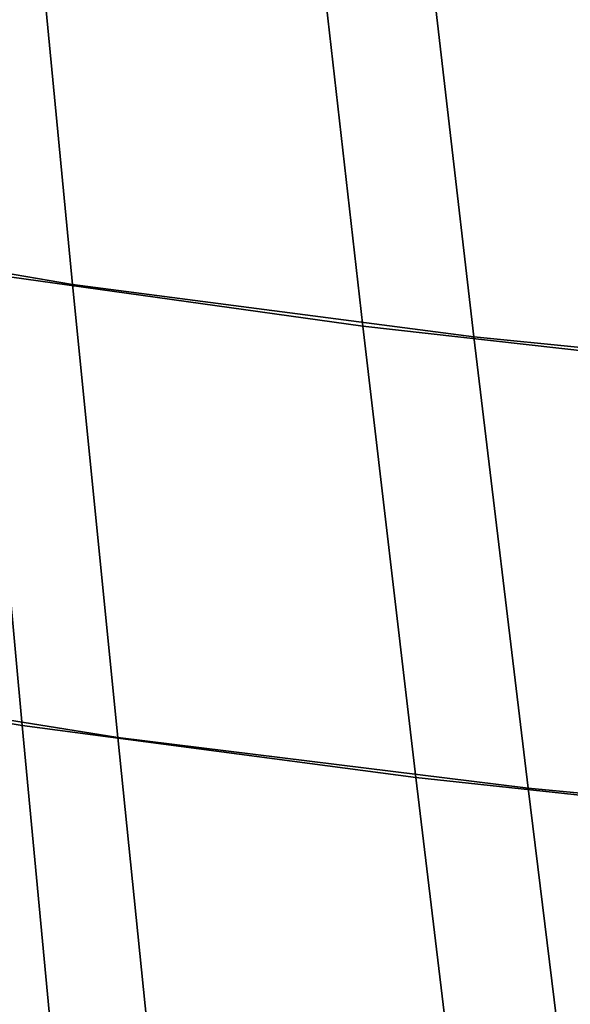
# Model space of a CAD drawing. Units: inches. Extents: x -12.7 to 12.7, y -9.3 to 14.5.
# Drawn here: x -7.8 to -7, y -2.5 to -1 of the extents above; entities that cross this region are included whole.
import ezdxf

# ---------------------------------------------------------------- set-up
doc = ezdxf.new("R2010")
doc.units = ezdxf.units.IN
doc.header["$MEASUREMENT"] = 0
doc.layers.add('AFUFU-3D-CH-CU-S', color=2, linetype='Continuous')

msp = doc.modelspace()

# ---------------------------------------------------------------- linework, layer by layer
at = {"layer": 'AFUFU-3D-CH-CU-S'}
for points in [[(-7.7324, -1.3815, 17.875), (-7.7983, -0.6951, 17.853), (-8.3161, -0.6022, 17.9104), (-8.2784, -1.2876, 17.9339)], [(-7.3726, -0.7578, 17.7404), (-7.2949, -1.444, 17.7622), (-7.8715, -1.3637, 17.8307), (-7.9323, -0.6778, 17.8086)], [(-7.7324, -1.3815, 17.875), (-7.1275, -1.4603, 17.8024), (-7.207, -0.7737, 17.7802), (-7.7983, -0.6951, 17.853)], [(-7.3726, -0.7578, 17.7404), (-6.9816, -0.8021, 17.6921), (-6.9009, -1.4883, 17.7147), (-7.2949, -1.444, 17.7622)], [(-6.4822, -1.5244, 17.7257), (-6.5597, -0.8384, 17.7016), (-7.207, -0.7737, 17.7802), (-7.1275, -1.4603, 17.8024)], [(-8.2863, -1.2894, 17.8745), (-7.8715, -1.3637, 17.8307), (-7.8085, -2.0468, 17.8488), (-8.2468, -1.9741, 17.8942)], [(-7.6642, -2.0645, 17.8928), (-7.7324, -1.3815, 17.875), (-8.2784, -1.2876, 17.9339), (-8.2389, -1.9726, 17.9537)], [(-7.2949, -1.444, 17.7622), (-7.2147, -2.125, 17.7799), (-7.8085, -2.0468, 17.8488), (-7.8715, -1.3637, 17.8307)], [(-7.6642, -2.0645, 17.8928), (-7.0457, -2.141, 17.8203), (-7.1275, -1.4603, 17.8024), (-7.7324, -1.3815, 17.875)], [(-7.2949, -1.444, 17.7622), (-6.9009, -1.4883, 17.7147), (-6.818, -2.1677, 17.7331), (-7.2147, -2.125, 17.7799)], [(-6.4026, -2.2025, 17.7456), (-6.4822, -1.5244, 17.7257), (-7.1275, -1.4603, 17.8024), (-7.0457, -2.141, 17.8203)], [(-8.2468, -1.9741, 17.8942), (-7.8085, -2.0468, 17.8488), (-7.7447, -2.7241, 17.8625), (-8.2063, -2.6554, 17.9099)], [(-7.5953, -2.741, 17.9061), (-7.6642, -2.0645, 17.8928), (-8.2389, -1.9726, 17.9537), (-8.1984, -2.6542, 17.9694)], [(-7.2147, -2.125, 17.7799), (-7.134, -2.7975, 17.7929), (-7.7447, -2.7241, 17.8625), (-7.8085, -2.0468, 17.8488)], [(-7.5953, -2.741, 17.9061), (-6.9633, -2.8127, 17.8336), (-7.0457, -2.141, 17.8203), (-7.6642, -2.0645, 17.8928)], [(-7.2147, -2.125, 17.7799), (-6.818, -2.1677, 17.7331), (-6.7346, -2.8374, 17.747), (-7.134, -2.7975, 17.7929)], [(-6.3228, -2.8698, 17.7609), (-6.4026, -2.2025, 17.7456), (-7.0457, -2.141, 17.8203), (-6.9633, -2.8127, 17.8336)]]:
    msp.add_3dface(points, dxfattribs=at)

doc.saveas('drawing.dxf')
